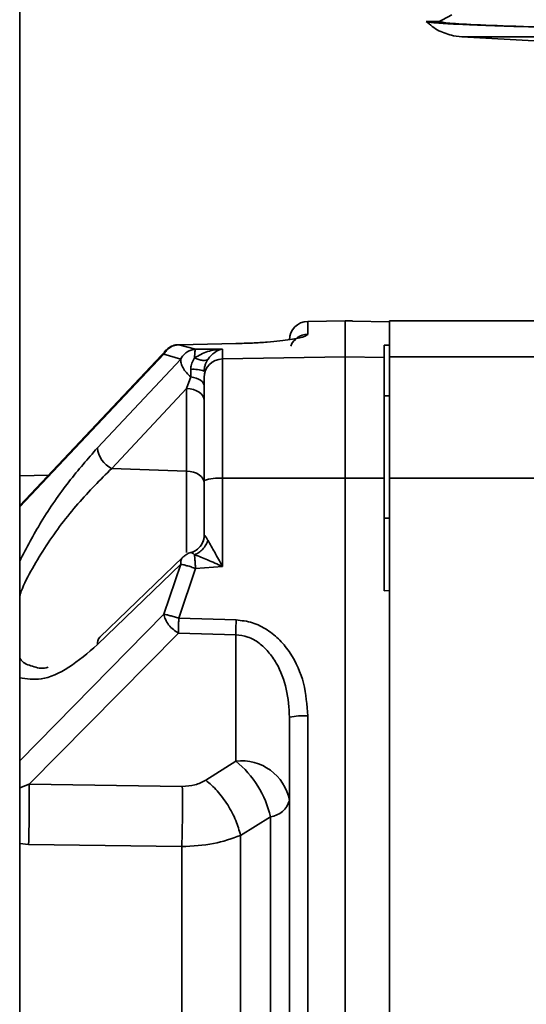
# Paper-space layout 'Blatt3' of a CAD drawing. Units: millimetres. Extents: x 0 to 4200, y 0 to 2970.
# Drawn here: x 1399 to 1426, y 2040 to 2093 of the extents above; entities that cross this region are included whole.
import ezdxf

# ---------------------------------------------------------------- set-up
doc = ezdxf.new("R2010")
doc.units = ezdxf.units.MM

psp = doc.layouts.new('Blatt3')

# ---------------------------------------------------------------- linework, layer by layer
at = {"color": 7, "linetype": 'Continuous', "lineweight": 35, "ltscale": 10}
for p, q in [((1398.974, 1636.605), (1398.974, 2397.605)), ((1421.769, 2093.342), (1422.274, 2093.605)), ((1420.886, 2093.253), (1421.599, 2093.253)), ((1421.769, 2093.342), (1421.599, 2093.253)), ((1422.363, 2092.471), (1422.817, 2092.412)), ((1422.817, 2092.412), (1427.042, 2092.191)), ((1430.831, 2092.412), (1422.817, 2092.412)), ((1416.524, 2077.105), (1414.506, 2077.07)), ((1414.506, 2077.07), (1414.506, 2076.373)), ((1416.924, 2077.098), (1416.524, 2077.105)), ((1416.524, 2077.105), (1416.524, 2075.162)), ((1416.924, 2077.081), (1416.924, 2077.098)), ((1418.924, 2077.045), (1416.924, 2077.081)), ((1431.224, 2077.105), (1418.924, 2077.105)), ((1418.924, 2077.105), (1418.924, 2075.162)), ((1406.907, 2075.56), (1398.974, 2067.137)), ((1410.646, 2075.878), (1407.553, 2075.816)), ((1407.553, 2075.816), (1408.457, 2075.569)), ((1409.906, 2075.583), (1408.457, 2075.569)), ((1409.906, 2075.583), (1409.906, 2075.048)), ((1418.924, 2075.788), (1418.624, 2075.794)), ((1418.624, 2075.126), (1418.624, 2075.794)), ((1403.167, 2070.253), (1407.656, 2075.041)), ((1406.751, 2075.304), (1407.656, 2075.041)), ((1409.906, 2075.048), (1416.524, 2075.162)), ((1409.906, 2075.048), (1409.906, 2068.61)), ((1416.524, 2075.162), (1418.624, 2075.126)), ((1416.524, 2075.162), (1416.524, 2068.624)), ((1418.624, 2068.62), (1418.624, 2075.126)), ((1431.224, 2075.162), (1418.924, 2075.162)), ((1418.924, 2075.162), (1418.924, 2068.624)), ((1408.199, 2074.085), (1407.976, 2073.456)), ((1403.934, 2069.138), (1407.976, 2073.456)), ((1407.976, 2073.456), (1407.976, 2069.002)), ((1418.924, 2073.059), (1418.624, 2073.053)), ((1400.529, 2068.788), (1398.974, 2068.748)), ((1407.976, 2069.002), (1403.934, 2069.138)), ((1408.924, 2068.489), (1408.924, 2065.562)), ((1416.524, 2068.624), (1409.906, 2068.61)), ((1409.906, 2068.61), (1409.906, 2063.862)), ((1416.524, 2068.624), (1416.524, 2004.585)), ((1418.624, 2068.62), (1416.524, 2068.624)), ((1418.624, 2062.551), (1418.624, 2068.62)), ((1418.924, 2068.624), (1418.924, 2004.585)), ((1431.224, 2068.624), (1418.924, 2068.624)), ((1418.937, 2066.455), (1418.618, 2066.463)), ((1408.26, 2064.624), (1408.199, 2064.605)), ((1407.656, 2063.981), (1403.167, 2059.642)), ((1407.78, 2064.367), (1403.29, 2060.036)), ((1407.656, 2063.981), (1406.751, 2061.281)), ((1408.457, 2063.75), (1409.906, 2063.862)), ((1408.457, 2063.75), (1407.553, 2061.065)), ((1418.924, 2062.56), (1418.624, 2062.551)), ((1407.553, 2061.065), (1410.646, 2060.975)), ((1407.535, 2060.266), (1399.481, 2052.123)), ((1407.535, 2060.266), (1410.628, 2060.176)), ((1410.628, 2060.176), (1410.628, 2053.362)), ((1413.524, 2055.723), (1413.524, 2036.605)), ((1414.506, 2055.795), (1414.506, 2036.605)), ((1409.01, 2052.334), (1410.628, 2053.362)), ((1399.481, 2052.123), (1407.744, 2051.999)), ((1410.882, 2049.358), (1412.501, 2050.356)), ((1412.501, 2050.356), (1412.501, 2022.854)), ((1399.454, 2048.86), (1407.718, 2048.754))]:
    psp.add_line(p, q, dxfattribs=at)
at = {"color": 1, "linetype": 'Continuous', "lineweight": 35, "ltscale": 10}
for p, q in [((1406.751, 2075.304), (1398.974, 2067.069)), ((1407.976, 2069.002), (1407.976, 2064.618)), ((1398.974, 2053.378), (1406.751, 2061.281)), ((1398.974, 2051.92), (1399.481, 2052.123)), ((1398.974, 2048.925), (1399.454, 2048.86))]:
    psp.add_line(p, q, dxfattribs=at)
at = {"color": 7, "linetype": 'Continuous', "lineweight": 35, "ltscale": 10, "flags": 128}
for points in [[(1407.545, 2075.805), (1407.546, 2075.812), (1407.55, 2075.82), (1407.553, 2075.816)], [(1410.646, 2075.878), (1410.643, 2075.882), (1410.64, 2075.874), (1410.638, 2075.868)], [(1408.924, 2073.596), (1408.911, 2073.677), (1408.872, 2073.757), (1408.809, 2073.833), (1408.722, 2073.902), (1408.615, 2073.963), (1408.49, 2074.015), (1408.35, 2074.056), (1408.199, 2074.085)], [(1408.924, 2072.814), (1408.906, 2072.935), (1408.853, 2073.052), (1408.766, 2073.16), (1408.649, 2073.256), (1408.506, 2073.336), (1408.342, 2073.397), (1408.164, 2073.438), (1407.976, 2073.456)], [(1408.924, 2068.36), (1408.906, 2068.481), (1408.853, 2068.598), (1408.766, 2068.706), (1408.649, 2068.802), (1408.506, 2068.882), (1408.342, 2068.943), (1408.164, 2068.984), (1407.976, 2069.002)]]:
    psp.add_lwpolyline(points, dxfattribs=at)
at = {"color": 7, "linetype": 'Continuous', "lineweight": 35, "ltscale": 100}
for centre, radius, start, end in [((1414.524, 2076.07), 1, 91, 180), ((1409.92, 2074.052), 0.996, 90.7851, 179.7933), ((1408.345, 2072.688), 1.803, 71.2779, 94.6427), ((1404.542, 2070.377), 1.381, 185.1708, 243.855), ((1409.667, 2066.499), 2.125, 83.5406, 110.4841), ((1407.93, 2065.562), 0.994, 315.2438, 359.9755), ((1449.283, 2059.731), 38.657, 178.1566, 179.3406), ((1414.265, 2052.371), 3.433, 85.9667, 102.467), ((1410.93, 2050.736), 2.643, 11.0281, 96.5465), ((1407.144, 2049.106), 5.5, 13.136, 50.6951), ((1325.659, 2051.083), 73.829, 358.27423, 0.80682), ((1412.326, 2051.591), 1.247, 278.0357, 343.7389)]:
    psp.add_arc(centre, radius, start, end, dxfattribs=at)
at = {"color": 1, "linetype": 'Continuous', "lineweight": 35, "ltscale": 100}
for centre, radius, start, end in [((1414.523, 2075.374), 1, 90.943, 158.4323), ((1403.631, 2059.713), 0.469, 136.4704, 188.7536)]:
    psp.add_arc(centre, radius, start, end, dxfattribs=at)
at = {"color": 7, "linetype": 'Continuous', "lineweight": 35, "ltscale": 10}
for points, knots in [([(1420.886, 2093.253), (1421.11, 2093.067), (1421.547, 2092.702), (1422.095, 2092.547), (1422.363, 2092.471)], [0, 0, 0, 0, 0.511621, 1, 1, 1, 1]), ([(1435.276, 2092.742), (1434.279, 2092.764), (1432.344, 2092.808), (1429.642, 2092.873), (1427.195, 2092.936), (1424.993, 2093.001), (1423.174, 2093.067), (1421.869, 2093.132), (1421.076, 2093.194), (1420.948, 2093.234), (1420.886, 2093.253)], [0, 0, 0, 0, 0.128215, 0.24899, 0.371819, 0.497762, 0.632379, 0.762002, 0.884922, 1, 1, 1, 1]), ([(1421.599, 2093.253), (1421.709, 2093.221), (1421.929, 2093.157), (1423.674, 2093.061), (1426.13, 2092.972), (1429.01, 2092.89), (1432, 2092.816), (1434.184, 2092.767), (1435.276, 2092.742)], [0, 0, 0, 0, 0.187904, 0.375809, 0.563714, 0.709144, 0.854572, 1, 1, 1, 1]), ([(1414.506, 2076.373), (1414.463, 2076.328), (1414.377, 2076.238), (1413.763, 2076.112), (1413.029, 2076.018), (1412.34, 2075.955), (1411.534, 2075.903), (1410.942, 2075.887), (1410.646, 2075.878)], [0, 0, 0, 0, 0.25035, 0.500239, 0.625561, 0.750439, 0.875359, 1, 1, 1, 1]), ([(1407.553, 2075.816), (1407.473, 2075.806), (1407.312, 2075.786), (1407.086, 2075.676), (1406.889, 2075.516), (1406.796, 2075.374), (1406.751, 2075.304)], [0, 0, 0, 0, 0.245899, 0.499998, 0.754099, 1, 1, 1, 1]), ([(1406.916, 2075.546), (1406.888, 2075.532), (1406.793, 2075.488), (1406.768, 2075.38), (1406.751, 2075.304)], [0, 0, 0, 0, 0.30312, 1, 1, 1, 1]), ([(1407.551, 2075.816), (1407.519, 2075.816), (1407.436, 2075.815), (1407.298, 2075.785), (1407.149, 2075.732), (1407.012, 2075.656), (1406.941, 2075.591), (1406.905, 2075.558)], [0, 0, 0, 0, 0.130403, 0.342695, 0.561665, 0.782408, 1, 1, 1, 1]), ([(1407.656, 2075.041), (1407.7, 2075.113), (1407.792, 2075.258), (1407.989, 2075.423), (1408.215, 2075.537), (1408.378, 2075.558), (1408.457, 2075.569)], [0, 0, 0, 0, 0.245795, 0.500003, 0.754209, 1, 1, 1, 1]), ([(1409.906, 2075.583), (1409.634, 2075.554), (1409.11, 2075.498), (1408.634, 2075.235), (1408.405, 2075.109)], [0, 0, 0, 0, 0.5183382, 1, 1, 1, 1]), ([(1409.906, 2075.583), (1409.765, 2075.541), (1409.493, 2075.461), (1409.248, 2075.176), (1409.13, 2075.039)], [0, 0, 0, 0, 0.518073, 1, 1, 1, 1]), ([(1408.405, 2075.109), (1408.349, 2075.017), (1408.269, 2074.884), (1408.21, 2074.662), (1408.203, 2074.548), (1408.199, 2074.485)], [0, 0, 0, 0, 0.498917, 0.719682, 1, 1, 1, 1]), ([(1408.405, 2075.109), (1408.482, 2075.075), (1408.64, 2075.005), (1408.852, 2074.963), (1409.027, 2074.968), (1409.096, 2075.016), (1409.13, 2075.039)], [0, 0, 0, 0, 0.2450162, 0.5, 0.7549838, 1, 1, 1, 1]), ([(1409.13, 2075.039), (1409.101, 2074.993), (1409.047, 2074.906), (1408.979, 2074.744), (1408.933, 2074.572), (1408.927, 2074.453), (1408.924, 2074.395)], [0, 0, 0, 0, 0.281564, 0.538124, 0.775011, 1, 1, 1, 1]), ([(1408.199, 2074.085), (1408.199, 2074.148), (1408.199, 2074.274), (1408.199, 2074.414), (1408.199, 2074.485)], [0, 0, 0, 0, 0.500001, 1, 1, 1, 1]), ([(1408.924, 2068.489), (1408.924, 2069.164), (1408.924, 2070.552), (1408.924, 2072.311), (1408.924, 2073.605), (1408.924, 2073.908), (1408.924, 2074.055)], [0, 0, 0, 0, 0.242978, 0.5, 0.757022, 1, 1, 1, 1]), ([(1408.938, 2065.553), (1408.927, 2065.449), (1408.904, 2065.236), (1408.744, 2064.949), (1408.511, 2064.721), (1408.317, 2064.645), (1408.222, 2064.607)], [0, 0, 0, 0, 0.244483, 0.501289, 0.757395, 1, 1, 1, 1]), ([(1408.924, 2065.562), (1408.927, 2065.562), (1408.933, 2065.562), (1408.979, 2065.503), (1409.047, 2065.406), (1409.101, 2065.314), (1409.13, 2065.266)], [0, 0, 0, 0, 0.2250406, 0.461886, 0.7184368, 1, 1, 1, 1]), ([(1408.405, 2064.49), (1408.482, 2064.527), (1408.64, 2064.601), (1408.852, 2064.789), (1409.027, 2065.016), (1409.096, 2065.184), (1409.13, 2065.266)], [0, 0, 0, 0, 0.245016, 0.5, 0.754984, 1, 1, 1, 1]), ([(1409.13, 2065.266), (1409.248, 2065.057), (1409.493, 2064.621), (1409.765, 2064.121), (1409.906, 2063.862)], [0, 0, 0, 0, 0.481974, 1, 1, 1, 1]), ([(1408.212, 2064.608), (1408.169, 2064.595), (1408.068, 2064.565), (1407.92, 2064.486), (1407.832, 2064.412), (1407.788, 2064.374)], [0, 0, 0, 0, 0.270706, 0.63246, 1, 1, 1, 1]), ([(1408.225, 2064.605), (1408.221, 2064.607), (1408.202, 2064.615), (1408.2, 2064.609), (1408.199, 2064.605)], [0, 0, 0, 0, 0.202114, 1, 1, 1, 1]), ([(1408.405, 2064.49), (1408.634, 2064.399), (1409.11, 2064.211), (1409.635, 2063.981), (1409.906, 2063.862)], [0, 0, 0, 0, 0.481717, 1, 1, 1, 1]), ([(1408.405, 2064.49), (1408.408, 2064.441), (1408.414, 2064.344), (1408.428, 2064.152), (1408.442, 2063.953), (1408.452, 2063.815), (1408.457, 2063.75)], [0, 0, 0, 0, 0.276002, 0.537939, 0.780256, 1, 1, 1, 1]), ([(1408.457, 2063.75), (1408.378, 2063.777), (1408.215, 2063.832), (1407.989, 2063.901), (1407.792, 2063.954), (1407.7, 2063.972), (1407.656, 2063.981)], [0, 0, 0, 0, 0.245792, 0.499998, 0.754206, 1, 1, 1, 1]), ([(1406.751, 2061.281), (1406.771, 2061.191), (1406.812, 2061.003), (1406.996, 2060.705), (1407.248, 2060.439), (1407.442, 2060.322), (1407.535, 2060.266)], [0, 0, 0, 0, 0.241981, 0.5, 0.758019, 1, 1, 1, 1]), ([(1406.751, 2061.281), (1406.796, 2061.273), (1406.889, 2061.255), (1407.086, 2061.205), (1407.312, 2061.141), (1407.473, 2061.09), (1407.553, 2061.065)], [0, 0, 0, 0, 0.245901, 0.500001, 0.7541, 1, 1, 1, 1]), ([(1407.553, 2061.065), (1407.551, 2060.993), (1407.546, 2060.846), (1407.541, 2060.631), (1407.537, 2060.43), (1407.536, 2060.321), (1407.535, 2060.266)], [0, 0, 0, 0, 0.246966, 0.499999, 0.753033, 1, 1, 1, 1]), ([(1410.646, 2060.975), (1410.942, 2060.941), (1411.534, 2060.873), (1412.341, 2060.466), (1413.029, 2059.896), (1413.763, 2058.961), (1414.377, 2057.576), (1414.463, 2056.389), (1414.506, 2055.795)], [0, 0, 0, 0, 0.1246641, 0.2495595, 0.3744432, 0.4997386, 0.7496674, 1, 1, 1, 1]), ([(1410.628, 2060.176), (1410.846, 2060.148), (1411.297, 2060.09), (1411.894, 2059.745), (1412.414, 2059.255), (1412.971, 2058.445), (1413.429, 2057.243), (1413.492, 2056.233), (1413.524, 2055.723)], [0, 0, 0, 0, 0.112256, 0.232543, 0.347881, 0.479115, 0.736622, 1, 1, 1, 1]), ([(1409.01, 2052.334), (1408.823, 2052.236), (1408.45, 2052.039), (1407.98, 2052.012), (1407.744, 2051.999)], [0, 0, 0, 0, 0.500126, 1, 1, 1, 1]), ([(1409.01, 2052.334), (1409.218, 2052.152), (1409.643, 2051.779), (1410.21, 2051.006), (1410.659, 2050.163), (1410.809, 2049.622), (1410.882, 2049.358)], [0, 0, 0, 0, 0.243772, 0.5, 0.756228, 1, 1, 1, 1]), ([(1407.718, 2048.754), (1407.725, 2049.028), (1407.74, 2049.588), (1407.751, 2050.483), (1407.754, 2051.332), (1407.748, 2051.78), (1407.744, 2051.999)], [0, 0, 0, 0, 0.244581, 0.5, 0.75542, 1, 1, 1, 1]), ([(1407.718, 2048.754), (1408.305, 2048.782), (1409.47, 2048.837), (1410.413, 2049.185), (1410.882, 2049.358)], [0, 0, 0, 0, 0.503311, 1, 1, 1, 1]), ([(1410.882, 2049.358), (1410.882, 2047.294), (1410.882, 2043.165), (1410.882, 2036.605), (1410.882, 2030.044), (1410.882, 2025.915), (1410.882, 2023.851)], [0, 0, 0, 0, 0.25, 0.5, 0.75, 1, 1, 1, 1])]:
    psp.add_open_spline(points, degree=3, knots=knots, dxfattribs=at)
for points in [[(1408.405, 2075.109), (1408.408, 2075.17), (1408.414, 2075.292), (1408.426, 2075.43), (1408.441, 2075.531), (1408.452, 2075.556), (1408.457, 2075.569)], [(1408.199, 2074.085), (1408.119, 2074.157), (1407.957, 2074.302), (1407.778, 2074.56), (1407.663, 2074.819), (1407.658, 2074.967), (1407.656, 2075.041)], [(1407.718, 2024.456), (1407.718, 2026.424), (1407.718, 2030.359), (1407.718, 2036.605), (1407.718, 2042.85), (1407.718, 2046.786), (1407.718, 2048.754)]]:
    psp.add_open_spline(points, degree=3, dxfattribs=at)
at = {"color": 1, "linetype": 'Continuous', "lineweight": 35, "ltscale": 10}
for points, knots in [([(1398.974, 2064.143), (1399.348, 2064.859), (1400.138, 2066.372), (1401.622, 2068.487), (1402.652, 2069.664), (1403.167, 2070.253)], [0, 0, 0, 0, 0.309939, 0.655145, 1, 1, 1, 1]), ([(1398.974, 2062.273), (1399.001, 2062.357), (1399.161, 2062.841), (1399.658, 2063.77), (1400.641, 2065.392), (1402.112, 2067.327), (1403.325, 2068.533), (1403.934, 2069.138)], [0, 0, 0, 0, 0.032955, 0.191425, 0.352014, 0.675181, 1, 1, 1, 1]), ([(1408.405, 2064.49), (1408.376, 2064.512), (1408.319, 2064.556), (1408.256, 2064.594), (1408.234, 2064.602), (1408.225, 2064.605)], [0, 0, 0, 0, 0.364255, 0.728172, 1, 1, 1, 1]), ([(1407.789, 2064.373), (1407.787, 2064.373), (1407.728, 2064.342), (1407.667, 2064.211), (1407.66, 2064.058), (1407.656, 2063.981)], [0, 0, 0, 0, 0.013106, 0.497374, 1, 1, 1, 1]), ([(1403.167, 2059.642), (1402.652, 2059.199), (1401.622, 2058.313), (1400.138, 2057.664), (1399.348, 2057.797), (1398.974, 2057.86)], [0, 0, 0, 0, 0.3448689, 0.6900788, 1, 1, 1, 1]), ([(1400.512, 2058.424), (1400.477, 2058.413), (1400.157, 2058.317), (1399.667, 2058.475), (1399.16, 2058.631), (1399.001, 2058.884), (1398.974, 2058.927)], [0, 0, 0, 0, 0.0530311, 0.4847458, 0.9115766, 1, 1, 1, 1])]:
    psp.add_open_spline(points, degree=3, knots=knots, dxfattribs=at)

doc.saveas('drawing.dxf')
